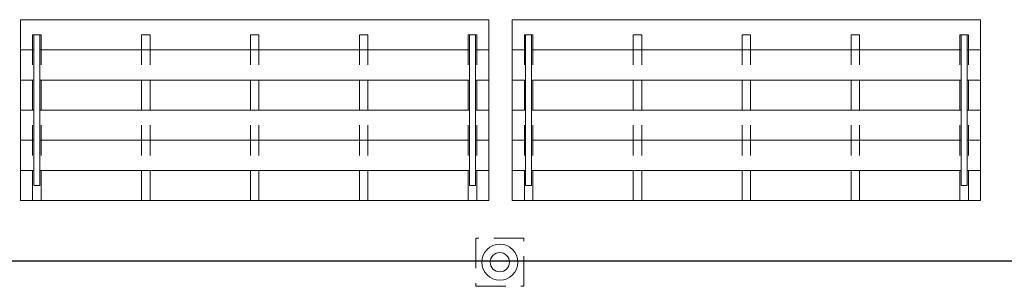
# Model space of a CAD drawing. Units: inches. Extents: x 23 to 86, y 16 to 119.
# Drawn here: x 34 to 42, y 112 to 114 of the extents above; entities that cross this region are included whole.
import ezdxf

# ---------------------------------------------------------------- set-up
doc = ezdxf.new("R2010")
doc.units = ezdxf.units.IN
doc.header["$MEASUREMENT"] = 0
doc.linetypes.add('HIDDEN', pattern=[0.375, 0.25, -0.125])
doc.layers.add('0-z Poutre Plafond', color=59, linetype='Continuous')
doc.layers.add('Batiment', color=7, linetype='Continuous', lineweight=0)

# ---------------------------------------------------------------- blocks, each defined once
blk = doc.blocks.new('Batiment')
at = {"layer": 'Batiment', "linetype": 'Continuous', "lineweight": 0}
for p, q in [((34.2325, 113.9194), (34.2325, 112.6694)), ((34.2825, 113.9194), (34.2325, 113.9194)), ((34.2825, 112.6694), (34.2825, 113.9194)), ((37.8425, 112.6694), (37.8425, 113.9194)), ((37.8425, 113.9194), (37.8925, 113.9194)), ((37.8925, 113.9194), (37.8925, 112.6694)), ((38.3074, 113.9194), (38.3074, 112.6694)), ((38.3574, 113.9194), (38.3074, 113.9194)), ((38.3574, 112.6694), (38.3574, 113.9194)), ((41.9174, 112.6694), (41.9174, 113.9194)), ((41.9174, 113.9194), (41.9674, 113.9194)), ((41.9674, 113.9194), (41.9674, 112.6694)), ((34.2825, 113.7944), (37.8425, 113.7944)), ((37.8425, 113.7944), (34.2825, 113.7944)), ((41.9174, 113.7944), (38.3574, 113.7944)), ((38.3574, 113.7944), (41.9174, 113.7944)), ((34.2825, 113.5444), (37.8425, 113.5444)), ((37.8425, 113.5444), (34.2825, 113.5444)), ((41.9174, 113.5444), (38.3574, 113.5444)), ((38.3574, 113.5444), (41.9174, 113.5444)), ((34.2825, 113.2944), (37.8425, 113.2944)), ((37.8425, 113.2944), (34.2825, 113.2944)), ((41.9174, 113.2944), (38.3574, 113.2944)), ((38.3574, 113.2944), (41.9174, 113.2944)), ((34.2825, 113.0444), (37.8425, 113.0444)), ((37.8425, 113.0444), (34.2825, 113.0444)), ((41.9174, 113.0444), (38.3574, 113.0444)), ((38.3574, 113.0444), (41.9174, 113.0444)), ((34.2825, 112.7944), (37.8425, 112.7944)), ((37.8425, 112.7944), (34.2825, 112.7944)), ((41.9174, 112.7944), (38.3574, 112.7944)), ((38.3574, 112.7944), (41.9174, 112.7944)), ((34.2325, 112.6694), (34.2825, 112.6694)), ((37.8925, 112.6694), (37.8425, 112.6694)), ((38.3074, 112.6694), (38.3574, 112.6694)), ((41.9674, 112.6694), (41.9174, 112.6694))]:
    blk.add_line(p, q, dxfattribs=at)
for points in [[(37.8925, 113.7944), (38.0025, 113.7944), (38.0025, 114.0444), (34.1225, 114.0444), (34.1225, 113.7944), (34.2325, 113.7944)], [(38.3074, 113.7944), (38.1974, 113.7944), (38.1974, 114.0444), (42.0774, 114.0444), (42.0774, 113.7944), (41.9674, 113.7944)], [(34.2325, 113.7944), (34.1225, 113.7944), (34.1225, 113.5444), (34.2325, 113.5444)], [(37.8925, 113.5444), (38.0025, 113.5444), (38.0025, 113.7944), (37.8925, 113.7944)], [(38.3074, 113.5444), (38.1974, 113.5444), (38.1974, 113.7944), (38.3074, 113.7944)], [(41.9674, 113.7944), (42.0774, 113.7944), (42.0774, 113.5444), (41.9674, 113.5444)], [(34.2325, 113.5444), (34.1225, 113.5444), (34.1225, 113.2944), (34.2325, 113.2944)], [(37.8925, 113.2944), (38.0025, 113.2944), (38.0025, 113.5444), (37.8925, 113.5444)], [(38.3074, 113.2944), (38.1974, 113.2944), (38.1974, 113.5444), (38.3074, 113.5444)], [(41.9674, 113.5444), (42.0774, 113.5444), (42.0774, 113.2944), (41.9674, 113.2944)], [(34.2325, 113.2944), (34.1225, 113.2944), (34.1225, 113.0444), (34.2325, 113.0444)], [(37.8925, 113.0444), (38.0025, 113.0444), (38.0025, 113.2944), (37.8925, 113.2944)], [(38.3074, 113.0444), (38.1974, 113.0444), (38.1974, 113.2944), (38.3074, 113.2944)], [(41.9674, 113.2944), (42.0774, 113.2944), (42.0774, 113.0444), (41.9674, 113.0444)], [(34.2325, 113.0444), (34.1225, 113.0444), (34.1225, 112.7944), (34.2325, 112.7944)], [(37.8925, 112.7944), (38.0025, 112.7944), (38.0025, 113.0444), (37.8925, 113.0444)], [(38.3074, 112.7944), (38.1974, 112.7944), (38.1974, 113.0444), (38.3074, 113.0444)], [(41.9674, 113.0444), (42.0774, 113.0444), (42.0774, 112.7944), (41.9674, 112.7944)], [(34.2325, 112.7944), (34.1225, 112.7944), (34.1225, 112.5444), (38.0025, 112.5444), (38.0025, 112.7944), (37.8925, 112.7944)], [(41.9674, 112.7944), (42.0774, 112.7944), (42.0774, 112.5444), (38.1974, 112.5444), (38.1974, 112.7944), (38.3074, 112.7944)]]:
    blk.add_lwpolyline(points, dxfattribs=at)
at = {"layer": 'Batiment', "linetype": 'HIDDEN', "lineweight": 0}
for points in [[(34.2925, 113.9194), (34.2225, 113.9194), (34.2225, 112.5444), (34.2925, 112.5444)], [(35.195, 113.9194), (35.125, 113.9194), (35.125, 112.5444), (35.195, 112.5444)], [(36.0975, 113.9194), (36.0275, 113.9194), (36.0275, 112.5444), (36.0975, 112.5444)], [(37, 113.9194), (36.93, 113.9194), (36.93, 112.5444), (37, 112.5444)], [(37.9025, 113.9194), (37.8325, 113.9194), (37.8325, 112.5444), (37.9025, 112.5444)], [(38.2974, 113.9194), (38.3674, 113.9194), (38.3674, 112.5444), (38.2974, 112.5444)], [(39.1999, 113.9194), (39.2699, 113.9194), (39.2699, 112.5444), (39.1999, 112.5444)], [(40.1024, 113.9194), (40.1724, 113.9194), (40.1724, 112.5444), (40.1024, 112.5444)], [(41.0049, 113.9194), (41.0749, 113.9194), (41.0749, 112.5444), (41.0049, 112.5444)], [(41.9074, 113.9194), (41.9774, 113.9194), (41.9774, 112.5444), (41.9074, 112.5444)], [(38.2939, 112.2344), (37.8939, 112.2344), (37.8939, 111.8344), (38.2939, 111.8344)], [(38.2939, 112.2344), (37.8939, 112.2344), (37.8939, 111.8344), (38.2939, 111.8344)]]:
    blk.add_lwpolyline(points, close=True, dxfattribs=at)
at = {"layer": 'Batiment', "linetype": 'Continuous', "lineweight": 0}
for radius in [0.15, 0.15, 0.08, 0.08]:
    blk.add_circle((38.0939, 112.0344), radius, dxfattribs=at)

msp = doc.modelspace()

# ---------------------------------------------------------------- linework, layer by layer
at = {"layer": '0-z Poutre Plafond'}
msp.add_line((25.3368, 112.0442), (85.6396, 112.0443), dxfattribs=at)

# ---------------------------------------------------------------- block references
at = {"layer": 'Batiment', "color": 3}
msp.add_blockref('Batiment', (0, 0), dxfattribs=at)

doc.saveas('drawing.dxf')
